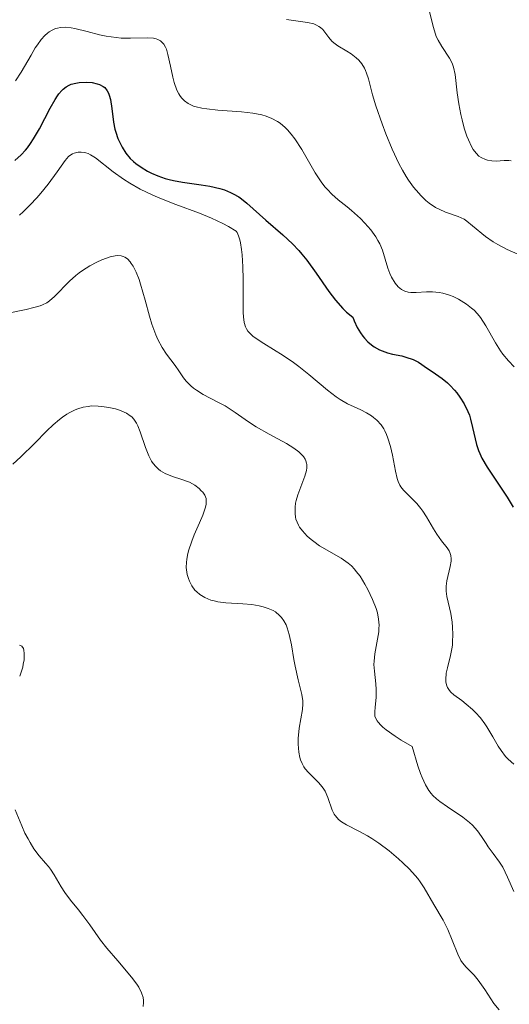
# Model space of a CAD drawing. Units: metres. Extents: x 628939 to 631599, y 4674098 to 4676460.
# Drawn here: x 629485 to 629524, y 4674593 to 4674672 of the extents above; entities that cross this region are included whole.
import ezdxf

# ---------------------------------------------------------------- set-up
doc = ezdxf.new("R2010")
doc.units = ezdxf.units.M
doc.header["$MEASUREMENT"] = 0
doc.layers.add('Curva de nivel directora', color=30, linetype='Continuous', lineweight=30)
doc.layers.add('Curva de nivel intermedia', color=30, linetype='Continuous', lineweight=0)

msp = doc.modelspace()

# ---------------------------------------------------------------- linework, layer by layer
at = {"layer": 'Curva de nivel directora', "color": 30, "linetype": 'Continuous', "lineweight": 30, "elevation": 375, "flags": 128}
for points in [[(629484.4999999997, 4674661.020000001), (629485.0099999993, 4674661.460000001), (629485.3400000001, 4674661.830000003), (629485.51, 4674662.03), (629485.7600000004, 4674662.37), (629485.9999999994, 4674662.740000002), (629486.4600000001, 4674663.550000001), (629487.3299999994, 4674665.220000003), (629487.7199999985, 4674665.92), (629487.9100000005, 4674666.199999999), (629488.029999999, 4674666.369999999), (629488.2699999983, 4674666.640000002), (629488.3799999999, 4674666.76), (629488.6199999991, 4674666.940000001), (629488.8600000005, 4674667.08), (629489.0300000004, 4674667.150000001), (629489.3799999991, 4674667.240000002), (629489.6699999997, 4674667.29), (629490.2699999987, 4674667.310000002), (629490.709999999, 4674667.280000002), (629491.109999999, 4674667.189999999), (629491.2900000003, 4674667.130000001), (629491.5899999996, 4674666.970000001), (629491.7100000003, 4674666.87), (629491.9099999992, 4674666.619999999), (629492.0199999989, 4674666.420000001), (629492.0799999991, 4674666.26), (629492.1699999986, 4674665.910000001), (629492.2899999992, 4674665.180000001), (629492.4300000002, 4674664.08), (629492.5399999997, 4674663.539999999), (629492.6099999989, 4674663.28), (629492.7699999998, 4674662.790000001), (629492.9699999989, 4674662.350000001), (629493.1099999996, 4674662.08), (629493.4200000003, 4674661.600000001), (629493.769999999, 4674661.17), (629494.0199999993, 4674660.92), (629494.2099999993, 4674660.760000001), (629494.6399999985, 4674660.460000002), (629495.1599999992, 4674660.140000002), (629495.47, 4674659.980000001), (629495.9799999995, 4674659.76), (629496.5599999984, 4674659.560000001), (629496.8899999993, 4674659.470000002), (629497.229999999, 4674659.390000001), (629497.9600000001, 4674659.260000001), (629499.4699999987, 4674659.04), (629500.1599999993, 4674658.930000001), (629500.9699999985, 4674658.750000002)], [(629500.9699999985, 4674658.750000002), (629501.3300000007, 4674658.640000002), (629501.8200000002, 4674658.440000001), (629502.0500000003, 4674658.330000001), (629502.4900000006, 4674658.070000002), (629502.7099999997, 4674657.910000001), (629503.1399999988, 4674657.570000002), (629504.6599999988, 4674656.210000004), (629506.04, 4674655.03), (629506.8, 4674654.300000002), (629507.3099999997, 4674653.760000001), (629507.5699999989, 4674653.460000001), (629507.949999999, 4674652.990000002), (629508.7000000001, 4674651.940000001), (629509.7199999992, 4674650.470000003), (629510.2600000001, 4674649.76), (629510.8500000002, 4674649.100000001), (629511.1599999988, 4674648.800000001), (629511.6599999993, 4674648.4), (629511.7699999989, 4674648.109999999), (629512.0199999993, 4674647.58), (629512.2800000008, 4674647.130000001), (629512.4699999985, 4674646.86), (629512.5999999981, 4674646.699999999), (629512.8599999996, 4674646.42), (629513.1700000003, 4674646.160000001), (629513.3800000004, 4674646.010000001), (629513.8099999997, 4674645.780000002), (629514.0199999998, 4674645.689999999), (629514.44, 4674645.539999999), (629514.8499999989, 4674645.430000001), (629515.5899999988, 4674645.28), (629515.9299999987, 4674645.190000001), (629516.4999999985, 4674644.990000002), (629516.9399999988, 4674644.770000001), (629517.6600000008, 4674644.27), (629518.0299999996, 4674644.02), (629518.5599999994, 4674643.660000003), (629518.8399999987, 4674643.449999999), (629519.259999999, 4674643.109999999), (629519.469999999, 4674642.910000001), (629519.8400000001, 4674642.52), (629520.01, 4674642.310000001), (629520.2699999993, 4674641.960000001), (629520.6200000001, 4674641.410000001), (629520.9100000008, 4674640.810000002), (629521.0299999992, 4674640.500000001), (629521.1299999999, 4674640.180000001), (629521.2899999986, 4674639.520000001), (629521.4800000007, 4674638.600000001), (629521.6100000005, 4674638.140000001), (629521.7699999991, 4674637.66), (629521.8600000007, 4674637.420000001), (629522.0399999997, 4674637.060000001), (629522.4599999997, 4674636.320000002), (629524.0699999991, 4674633.9), (629524.5599999985, 4674633.100000001)]]:
    msp.add_lwpolyline(points, dxfattribs=at)
at = {"layer": 'Curva de nivel intermedia', "color": 30, "linetype": 'Continuous', "lineweight": 0, "flags": 128}
for points, elevation in [([(629517.7500000002, 4674673.289999999), (629518.1400000014, 4674671.7), (629518.3700000015, 4674671), (629518.5100000001, 4674670.699999998), (629518.8099999997, 4674670.17), (629519.4300000012, 4674669.25), (629519.5899999997, 4674668.939999999), (629519.6600000013, 4674668.77), (629519.7500000007, 4674668.510000001), (629519.8800000004, 4674667.92), (629520.0500000002, 4674666.460000001), (629520.1700000009, 4674665.58), (629520.3300000018, 4674664.720000001), (629520.4400000013, 4674664.270000001), (629520.6200000001, 4674663.609999998), (629520.8300000003, 4674662.970000001), (629520.950000001, 4674662.679999999), (629521.2000000014, 4674662.130000001), (629521.3399999999, 4674661.900000001), (629521.5600000012, 4674661.600000001), (629521.8000000003, 4674661.36), (629521.9700000002, 4674661.239999999), (629522.3099999999, 4674661.080000001), (629522.4800000021, 4674661.029999999), (629522.8399999997, 4674660.970000001), (629523.1799999995, 4674660.96), (629523.8299999998, 4674661), (629524.2099999998, 4674661.009999999), (629524.3799999999, 4674660.989999999)], 390), ([(629506.3200000017, 4674672.349999998), (629508.0100000015, 4674672.119999998), (629508.5200000012, 4674671.999999999), (629508.7400000002, 4674671.91), (629508.9300000002, 4674671.800000001), (629509.0500000009, 4674671.720000001), (629509.240000001, 4674671.539999999), (629509.4100000008, 4674671.329999999), (629509.7300000003, 4674670.909999998), (629509.9800000007, 4674670.609999999), (629510.1200000015, 4674670.48), (629510.4500000001, 4674670.23), (629511.1699999998, 4674669.8), (629511.5200000008, 4674669.579999999), (629511.940000001, 4674669.259999999), (629512.1300000009, 4674669.08), (629512.3800000013, 4674668.779999998), (629512.5900000014, 4674668.439999999), (629512.6800000009, 4674668.24), (629512.7600000014, 4674668.039999999), (629512.9100000011, 4674667.569999999), (629513.2500000009, 4674666.289999999), (629513.5200000012, 4674665.41), (629514.0100000007, 4674663.949999998), (629514.3100000003, 4674663.15), (629514.810000001, 4674661.930000001), (629515.3600000008, 4674660.759999999), (629515.6400000001, 4674660.220000001), (629515.9400000019, 4674659.720000001), (629516.140000001, 4674659.42), (629516.540000001, 4674658.859999998), (629516.74, 4674658.609999998), (629517.14, 4674658.17), (629517.54, 4674657.789999999), (629517.8000000016, 4674657.58), (629518.3100000012, 4674657.23), (629518.5900000005, 4674657.08), (629519.1200000005, 4674656.850000001), (629520.1300000007, 4674656.499999999), (629520.6000000001, 4674656.279999999), (629520.8200000013, 4674656.119999998), (629521.2800000019, 4674655.759999999), (629522.3200000012, 4674654.889999999), (629522.9500000015, 4674654.449999999), (629523.3100000013, 4674654.239999998), (629524.0700000012, 4674653.850000001), (629525.6000000001, 4674653.17)], 385), ([(629486.3000000013, 4674670.320000002), (629486.6100000018, 4674670.739999998), (629486.9100000014, 4674671.069999999), (629487.1100000005, 4674671.250000001), (629487.24, 4674671.349999999), (629487.5000000015, 4674671.51), (629487.7699999998, 4674671.630000001), (629487.9200000018, 4674671.67), (629488.1500000019, 4674671.720000001), (629488.5499999998, 4674671.729999999), (629489.0300000004, 4674671.680000001), (629489.3000000007, 4674671.630000001), (629490.290000001, 4674671.390000001), (629491.3000000013, 4674671.13), (629491.8400000001, 4674671.019999999), (629492.6400000001, 4674670.899999999), (629493.0300000013, 4674670.859999999), (629493.7900000013, 4674670.849999999), (629495.1200000013, 4674670.88), (629495.6399999999, 4674670.84), (629495.85, 4674670.789999999), (629495.9800000017, 4674670.75), (629496.2000000008, 4674670.63), (629496.2900000003, 4674670.56), (629496.4600000001, 4674670.369999997), (629496.5899999997, 4674670.140000001), (629496.6700000003, 4674669.960000001), (629496.7999999998, 4674669.529999999), (629496.99, 4674668.609999998), (629497.190000001, 4674667.71), (629497.3000000005, 4674667.279999998), (629497.5100000006, 4674666.680000001), (629497.6600000004, 4674666.369999999), (629497.740000001, 4674666.230000001), (629497.8800000016, 4674666.039999999), (629498.1299999999, 4674665.800000002), (629498.4200000004, 4674665.59), (629498.5900000002, 4674665.509999999), (629498.8600000007, 4674665.390000001), (629499.0700000008, 4674665.33), (629499.5300000012, 4674665.220000001), (629499.9200000003, 4674665.16), (629500.8000000007, 4674665.07), (629502.7099999997, 4674664.930000001), (629503.6300000006, 4674664.829999999), (629504.3500000003, 4674664.680000001), (629504.6900000002, 4674664.579999999), (629505.1600000017, 4674664.390000001), (629505.5999999997, 4674664.149999999), (629505.8099999998, 4674664.009999999), (629506.2200000011, 4674663.67), (629506.42, 4674663.470000001), (629506.7100000007, 4674663.13), (629506.99, 4674662.75), (629507.5500000011, 4674661.880000001), (629508.6399999997, 4674660.019999999), (629509.1700000016, 4674659.21), (629509.440000002, 4674658.869999997), (629509.6100000018, 4674658.66), (629509.9600000005, 4674658.289999999), (629510.4900000005, 4674657.830000001), (629511.2000000011, 4674657.27), (629511.560000001, 4674656.979999999), (629512.2699999996, 4674656.329999999), (629512.6200000005, 4674655.970000001), (629513.100000001, 4674655.42), (629513.51, 4674654.86), (629513.6799999999, 4674654.580000001), (629513.8200000008, 4674654.310000001), (629514.0399999998, 4674653.789999999), (629514.4600000001, 4674652.34), (629514.6299999999, 4674651.909999999), (629514.7599999995, 4674651.63), (629515.0600000012, 4674651.140000001), (629515.3099999994, 4674650.850000001), (629515.4400000012, 4674650.73), (629515.5599999997, 4674650.630000001), (629515.8300000002, 4674650.48), (629516.1100000017, 4674650.400000001), (629516.3100000008, 4674650.380000001), (629516.76, 4674650.380000001), (629517.5800000003, 4674650.439999999), (629518.0600000009, 4674650.439999999), (629518.5999999996, 4674650.380000001), (629518.8900000001, 4674650.32), (629519.44, 4674650.159999999), (629519.7300000006, 4674650.05), (629520.1599999998, 4674649.84), (629520.5900000011, 4674649.59), (629520.8000000013, 4674649.449999998), (629521.2100000002, 4674649.130000002), (629521.4000000004, 4674648.960000002), (629521.6700000007, 4674648.680000001), (629521.9200000011, 4674648.38), (629522.3600000015, 4674647.71), (629523.1300000002, 4674646.330000001), (629523.5199999993, 4674645.699999998), (629523.7200000003, 4674645.41), (629524.1699999997, 4674644.890000002), (629524.6400000014, 4674644.399999999)], 380.0000000000001), ([(629484.530000001, 4674667.42), (629484.9900000015, 4674668.130000001), (629485.7900000016, 4674669.489999999), (629486.1300000013, 4674670.07), (629486.3000000013, 4674670.320000002)], 380.0000000000001), ([(629484.8600000017, 4674656.619999999), (629485.1500000001, 4674656.880000001), (629485.7200000001, 4674657.439999999), (629486.2600000009, 4674658.01), (629486.5800000007, 4674658.380000001), (629487.1600000019, 4674659.100000001), (629487.8800000015, 4674660.090000001), (629488.5300000019, 4674661.009999999), (629488.8100000013, 4674661.319999999), (629488.9100000019, 4674661.409999999), (629489.1199999999, 4674661.539999999), (629489.2699999996, 4674661.609999998), (629489.5800000002, 4674661.680000001), (629489.8200000017, 4674661.689999999), (629490.0700000019, 4674661.659999999), (629490.2000000017, 4674661.630000001), (629490.3899999993, 4674661.560000001), (629490.5800000017, 4674661.470000001), (629490.9700000006, 4674661.219999999), (629492.4000000011, 4674660.100000001), (629493.2300000002, 4674659.5), (629493.7199999997, 4674659.179999999), (629494.5600000002, 4674658.699999998), (629495.5700000006, 4674658.210000001), (629496.1500000017, 4674657.969999999), (629497.4400000013, 4674657.470000001), (629499.3300000001, 4674656.76), (629500.2900000013, 4674656.36), (629501.2099999998, 4674655.929999999), (629501.6600000013, 4674655.689999999)], 370.0000000000001), ([(629501.6600000013, 4674655.689999999), (629502.2900000017, 4674655.32), (629502.360000001, 4674655.210000001), (629502.4700000006, 4674654.949999999), (629502.5700000012, 4674654.63), (629502.6200000002, 4674654.390000001), (629502.7099999997, 4674653.850000001), (629502.760000001, 4674653.409999999), (629502.8100000003, 4674652.449999998), (629502.8300000003, 4674651.470000001), (629502.8300000003, 4674649.679999999), (629502.8400000016, 4674648.779999998), (629502.8600000016, 4674648.420000001), (629502.930000001, 4674647.980000001), (629503.0300000015, 4674647.619999998), (629503.1000000008, 4674647.470000001), (629503.2300000006, 4674647.260000001), (629503.3500000011, 4674647.130000001), (629503.6200000016, 4674646.880000001), (629503.8800000009, 4674646.689999999), (629504.5100000012, 4674646.269999998), (629506.0700000013, 4674645.31), (629506.9000000006, 4674644.739999999), (629507.3200000009, 4674644.429999999), (629508.120000001, 4674643.779999998), (629509.6299999999, 4674642.509999999), (629510.3099999994, 4674641.980000001), (629510.6300000012, 4674641.769999999), (629511.2300000002, 4674641.42), (629512.2899999997, 4674640.929999998), (629512.7600000014, 4674640.699999998), (629513.1500000001, 4674640.460000001), (629513.3300000012, 4674640.329999999), (629513.5900000005, 4674640.109999998), (629513.9300000003, 4674639.720000002), (629514.1400000004, 4674639.41), (629514.240000001, 4674639.24), (629514.3700000006, 4674638.960000001), (629514.4800000001, 4674638.65), (629514.6800000013, 4674637.980000001), (629514.8400000001, 4674637.279999998), (629515.0900000003, 4674636.009999999), (629515.22, 4674635.409999999), (629515.3000000004, 4674635.17), (629515.4300000002, 4674634.869999998), (629515.5100000005, 4674634.739999999), (629515.7200000007, 4674634.48), (629516.1299999997, 4674634.07), (629516.7900000013, 4674633.409999999), (629517.1199999999, 4674633.009999999), (629517.2800000008, 4674632.789999997), (629517.5800000003, 4674632.32), (629518.1300000001, 4674631.359999999), (629518.4000000006, 4674630.930000001), (629518.7900000019, 4674630.4), (629519.2300000021, 4674629.84), (629519.390000001, 4674629.600000001), (629519.4500000011, 4674629.470000001), (629519.5300000017, 4674629.220000001), (629519.5499999997, 4674628.95), (629519.5499999997, 4674628.76), (629519.4800000002, 4674628.34), (629519.2200000009, 4674627.180000001), (629519.1600000006, 4674626.76), (629519.1600000006, 4674626.55), (629519.1699999997, 4674626.34), (629519.2200000009, 4674625.930000001), (629519.5400000005, 4674624.56), (629519.6500000001, 4674623.84), (629519.6800000013, 4674623.46), (629519.7100000004, 4674622.869999998), (629519.6800000013, 4674622.279999998), (629519.6600000013, 4674621.989999999), (629519.6100000021, 4674621.71), (629519.5000000005, 4674621.16), (629519.2600000012, 4674620.17), (629519.1699999997, 4674619.740000002), (629519.1300000015, 4674619.24), (629519.1400000005, 4674619.019999999), (629519.2099999997, 4674618.720000001), (629519.2700000001, 4674618.59), (629519.4300000012, 4674618.34), (629519.5400000005, 4674618.220000001), (629519.780000002, 4674618), (629520.41, 4674617.539999999), (629520.7800000011, 4674617.26), (629521.2800000019, 4674616.819999999), (629521.5299999999, 4674616.569999999), (629521.9099999999, 4674616.149999999), (629522.2699999998, 4674615.680000001), (629522.4400000018, 4674615.42), (629522.9200000003, 4674614.609999999), (629523.3400000003, 4674613.869999999), (629523.5700000006, 4674613.519999999), (629523.9400000017, 4674613.029999998), (629524.1500000019, 4674612.820000002), (629524.600000001, 4674612.430000001)], 370.0000000000001), ([(629483.9600000009, 4674648.710000001), (629485.3899999993, 4674649.02), (629486.0199999996, 4674649.17), (629486.5200000004, 4674649.310000001), (629486.7200000014, 4674649.390000001), (629487.0700000002, 4674649.560000001), (629487.2800000003, 4674649.699999999), (629487.6900000015, 4674650.07), (629488.8800000006, 4674651.3), (629489.3800000013, 4674651.749999999), (629489.6500000019, 4674651.960000001), (629489.9300000012, 4674652.16), (629490.51, 4674652.529999998), (629491.0900000012, 4674652.83), (629491.4700000011, 4674653), (629492.1399999994, 4674653.249999999), (629492.5500000007, 4674653.34), (629492.7300000018, 4674653.359999998), (629493.0400000003, 4674653.34), (629493.2100000002, 4674653.28), (629493.3300000008, 4674653.230000001), (629493.540000001, 4674653.079999999), (629493.750000001, 4674652.859999999), (629493.8499999995, 4674652.73), (629494.0000000015, 4674652.490000002), (629494.2400000006, 4674652.029999998), (629494.4700000008, 4674651.429999999), (629494.5900000016, 4674651.060000001), (629494.9600000003, 4674649.76), (629495.3100000012, 4674648.470000001), (629495.5000000012, 4674647.84), (629495.8099999997, 4674646.980000001), (629495.9800000017, 4674646.599999999), (629496.3300000004, 4674645.949999998), (629496.6900000003, 4674645.42), (629497.3699999999, 4674644.520000001), (629497.6700000016, 4674644.08), (629498.0600000005, 4674643.519999999), (629498.2700000006, 4674643.250000001), (629498.6399999994, 4674642.859999999), (629498.8499999995, 4674642.679999999), (629499.0900000009, 4674642.509999999), (629499.6200000006, 4674642.180000001), (629500.8099999998, 4674641.569999999), (629501.400000002, 4674641.259999999), (629502.2000000001, 4674640.73), (629503.2700000008, 4674639.970000001), (629503.8800000009, 4674639.58)], 365.0000000000001), ([(629484.3299999998, 4674636.560000001), (629484.9800000002, 4674637.15), (629486.0599999998, 4674638.230000001), (629487.0700000002, 4674639.259999999), (629487.5700000008, 4674639.730000001), (629488.0700000015, 4674640.159999999), (629488.3100000008, 4674640.350000001), (629488.6700000005, 4674640.59), (629488.9000000008, 4674640.720000001), (629489.3400000011, 4674640.939999999), (629489.5600000002, 4674641.029999998), (629489.9800000003, 4674641.149999999), (629490.3899999993, 4674641.220000001), (629490.6599999998, 4674641.25), (629491.1900000018, 4674641.239999999), (629491.4800000001, 4674641.220000001), (629492.0400000013, 4674641.140000001), (629492.5700000009, 4674641.009999999), (629492.9000000017, 4674640.91), (629493.1000000006, 4674640.83), (629493.4600000004, 4674640.66), (629493.76, 4674640.470000001), (629493.8899999997, 4674640.369999999), (629494.0599999995, 4674640.189999999), (629494.2800000008, 4674639.859999999), (629494.3800000015, 4674639.659999998), (629494.5700000013, 4674639.180000001), (629494.9800000006, 4674637.910000001)], 359.9999999999999), ([(629503.8800000009, 4674639.58), (629504.9200000003, 4674638.98), (629506.3300000007, 4674638.219999999), (629506.9200000007, 4674637.859999999), (629507.3299999998, 4674637.56), (629507.4900000007, 4674637.41), (629507.6900000018, 4674637.189999999), (629507.8300000004, 4674636.960000001), (629507.8799999997, 4674636.84), (629507.94, 4674636.659999999), (629507.9500000011, 4674636.539999999), (629507.9600000001, 4674636.279999999), (629507.9300000012, 4674636.06), (629507.8000000014, 4674635.609999998), (629507.2400000005, 4674634.100000001), (629507.1100000008, 4674633.65), (629507.0599999994, 4674633.429999999), (629507.0100000001, 4674633.099999999), (629507.0100000001, 4674632.609999998), (629507.0500000004, 4674632.289999999), (629507.0900000005, 4674632.130000001), (629507.1800000002, 4674631.9), (629507.2900000019, 4674631.659999999), (629507.3800000012, 4674631.509999999), (629507.6000000002, 4674631.21), (629507.9900000015, 4674630.77), (629508.2999999998, 4674630.499999999), (629508.5200000012, 4674630.329999999), (629508.9900000005, 4674630), (629510.7300000017, 4674629.01), (629511.2800000015, 4674628.609999998), (629511.5400000009, 4674628.38), (629511.7900000013, 4674628.119999998), (629511.940000001, 4674627.939999999), (629512.2400000005, 4674627.550000001), (629512.6300000016, 4674626.92), (629512.8600000018, 4674626.489999999), (629513.2400000019, 4674625.67), (629513.5300000003, 4674624.939999999), (629513.6300000009, 4674624.600000001), (629513.7300000014, 4674624.100000001), (629513.7699999993, 4674623.599999999), (629513.7600000004, 4674623.34), (629513.7400000002, 4674623.060000001), (629513.6500000008, 4674622.49), (629513.4299999997, 4674621.300000001), (629513.3700000015, 4674620.720000001), (629513.3600000005, 4674620.439999999), (629513.3899999994, 4674619.899999999), (629513.5000000012, 4674618.9), (629513.5400000013, 4674618.440000001), (629513.5300000003, 4674617.800000001), (629513.4500000019, 4674617.000000001), (629513.4200000007, 4674616.63), (629513.4299999997, 4674616.399999999), (629513.4400000008, 4674616.289999997), (629513.5000000012, 4674616.100000001), (629513.6100000006, 4674615.900000001), (629513.7000000001, 4674615.789999999), (629513.9200000013, 4674615.55), (629514.0700000012, 4674615.409999999), (629514.3300000003, 4674615.190000001), (629515.0700000002, 4674614.67), (629515.5500000007, 4674614.359999998), (629516.4300000014, 4674613.84), (629516.8899999997, 4674612.28), (629517.0999999997, 4674611.679999999), (629517.2300000016, 4674611.34), (629517.4999999999, 4674610.76), (629517.7700000004, 4674610.310000001), (629517.9600000003, 4674610.060000001), (629518.1000000011, 4674609.91), (629518.3899999994, 4674609.630000001), (629518.6599999999, 4674609.41), (629519.2600000012, 4674608.989999999), (629520.5000000016, 4674608.16), (629521.0400000004, 4674607.74), (629521.2800000019, 4674607.51), (629521.6799999997, 4674607.060000001), (629522.0100000005, 4674606.600000001), (629522.3800000015, 4674606.029999998), (629522.5500000013, 4674605.76), (629522.9400000003, 4674605.239999999), (629523.4600000011, 4674604.539999999), (629523.7100000014, 4674604.119999999), (629524.0800000002, 4674603.34), (629524.5899999999, 4674602.179999999)], 365.0000000000001), ([(629494.9800000006, 4674637.910000001), (629495.2500000009, 4674637.24), (629495.47, 4674636.82), (629495.5999999996, 4674636.63), (629495.8099999997, 4674636.369999998), (629496.0399999999, 4674636.16), (629496.2099999997, 4674636.029999998), (629496.5700000018, 4674635.820000002), (629497.1500000008, 4674635.579999999), (629497.9199999997, 4674635.34), (629498.2800000019, 4674635.210000001), (629498.520000001, 4674635.11), (629498.9500000001, 4674634.869999998), (629499.300000001, 4674634.619999998), (629499.4800000021, 4674634.429999998), (629499.5900000016, 4674634.31), (629499.7500000002, 4674634.07), (629499.8600000021, 4674633.8), (629499.8799999999, 4674633.659999999), (629499.870000001, 4674633.349999999), (629499.8100000008, 4674633.099999999), (629499.5900000016, 4674632.470000001), (629499.3200000012, 4674631.84), (629498.9099999999, 4674630.869999997), (629498.7100000009, 4674630.359999998), (629498.4600000005, 4674629.600000001), (629498.3700000012, 4674629.24), (629498.3100000008, 4674628.9), (629498.2900000007, 4674628.680000001), (629498.2700000006, 4674628.259999999), (629498.2900000007, 4674628.069999999), (629498.3399999999, 4674627.699999998), (629498.4400000004, 4674627.359999998), (629498.520000001, 4674627.15), (629498.7199999999, 4674626.769999999), (629498.9700000002, 4674626.429999999), (629499.110000001, 4674626.279999998), (629499.3500000002, 4674626.08), (629499.7600000014, 4674625.829999999), (629500.2500000009, 4674625.630000001), (629500.5199999993, 4674625.559999999), (629500.8099999998, 4674625.499999999), (629501.4400000002, 4674625.420000001), (629502.8200000015, 4674625.32), (629503.53, 4674625.26), (629504.1400000001, 4674625.159999999), (629504.4400000019, 4674625.09), (629504.86, 4674624.96), (629505.250000001, 4674624.779999999), (629505.4400000012, 4674624.67), (629505.7699999998, 4674624.390000001), (629505.9200000016, 4674624.23), (629506.1200000006, 4674623.95), (629506.2900000004, 4674623.63), (629506.3900000011, 4674623.390000001), (629506.5499999997, 4674622.869999998), (629506.7300000007, 4674622.019999999), (629506.9200000007, 4674620.850000001), (629507.0200000014, 4674620.3), (629507.2600000005, 4674619.210000001), (629507.5500000011, 4674618.029999998), (629507.6300000015, 4674617.529999998), (629507.6400000005, 4674617.289999999), (629507.6100000015, 4674616.830000001), (629507.35, 4674615.319999999), (629507.2699999994, 4674614.48), (629507.2699999994, 4674614.039999999), (629507.3200000009, 4674613.38), (629507.4000000014, 4674612.959999999), (629507.4600000017, 4674612.760000001), (629507.5800000001, 4674612.470000001), (629507.7300000021, 4674612.210000001), (629507.8400000016, 4674612.05), (629508.100000001, 4674611.75), (629508.9300000002, 4674610.91), (629509.1800000005, 4674610.63), (629509.2800000011, 4674610.480000001), (629509.4300000009, 4674610.239999999), (629509.6500000021, 4674609.73), (629510.0099999999, 4674608.71), (629510.1600000019, 4674608.410000001), (629510.24, 4674608.279999999), (629510.3899999999, 4674608.09), (629510.5000000015, 4674607.98), (629510.7400000007, 4674607.789999999), (629511.1600000008, 4674607.529999998), (629512.1399999999, 4674607.039999999), (629512.8300000007, 4674606.649999999), (629513.1900000004, 4674606.429999998), (629513.7400000002, 4674606.07), (629514.5800000008, 4674605.439999998), (629515.3300000017, 4674604.81), (629515.6900000017, 4674604.48), (629516.2100000002, 4674603.970000001), (629516.6799999997, 4674603.46), (629516.8800000007, 4674603.21), (629517.0700000008, 4674602.960000002), (629517.4000000015, 4674602.470000001), (629518.1600000014, 4674601.119999999), (629518.9300000004, 4674599.859999999), (629519.3000000014, 4674599.119999999)], 359.9999999999999), ([(629484.8600000017, 4674621.989999999), (629485.0400000005, 4674621.92), (629485.1800000013, 4674621.730000001), (629485.2199999995, 4674621.609999999), (629485.2500000007, 4674621.34), (629485.2300000006, 4674620.829999999), (629485.1700000003, 4674620.470000001), (629485.120000001, 4674620.219999999), (629484.9800000002, 4674619.740000002), (629484.8799999997, 4674619.499999999)], 355.0000000000001), ([(629484.5100000009, 4674608.76), (629485.0400000005, 4674607.449999999), (629485.2999999998, 4674606.88), (629485.5500000002, 4674606.399999999), (629485.7100000011, 4674606.109999998), (629486.0100000006, 4674605.619999999), (629486.440000002, 4674605.050000002), (629486.9500000017, 4674604.460000001), (629487.1900000008, 4674604.189999999), (629487.3499999995, 4674603.970000001), (629487.6600000003, 4674603.509999999), (629488.2200000013, 4674602.55), (629488.5000000006, 4674602.099999999), (629488.9500000001, 4674601.49), (629489.6000000003, 4674600.689999999), (629489.9500000012, 4674600.25), (629490.51, 4674599.479999999), (629491.3799999995, 4674598.27), (629491.8900000014, 4674597.619999999), (629492.7600000009, 4674596.59), (629493.8600000006, 4674595.279999999), (629494.2899999998, 4674594.720000001), (629494.4500000007, 4674594.470000001), (629494.6800000009, 4674594.019999999), (629494.8000000016, 4674593.63), (629494.8300000007, 4674593.399999999), (629494.8300000007, 4674593.24), (629494.8000000016, 4674592.930000001)], 355.0000000000001), ([(629519.3000000014, 4674599.119999999), (629519.6400000012, 4674598.27), (629520.0900000005, 4674597.119999998), (629520.3400000008, 4674596.630000002), (629520.4700000006, 4674596.430000001), (629520.7600000009, 4674596.079999999), (629521.4000000004, 4674595.440000001), (629521.74, 4674595.050000001), (629522.2600000009, 4674594.3), (629523.0000000007, 4674593.17), (629523.4100000019, 4674592.65)], 359.9999999999999)]:
    msp.add_lwpolyline(points, dxfattribs=dict(at, elevation=elevation))

doc.saveas('drawing.dxf')
